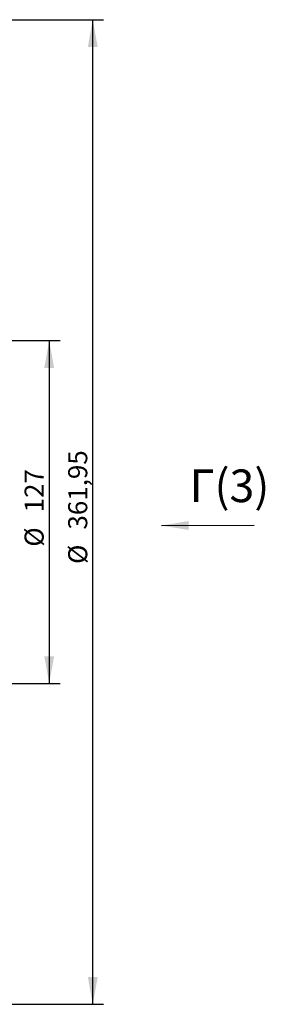
# Model space of a CAD drawing. Units: millimetres. Extents: x -248046 to 2523, y 0 to 1188.
# Drawn here: x 563 to 608, y 190 to 371 of the extents above; entities that cross this region are included whole.
import ezdxf

# ---------------------------------------------------------------- set-up
doc = ezdxf.new("R2010")
doc.units = ezdxf.units.MM
doc.layers.add('РАЗМЕР_И_ТЕКСТ', color=94, linetype='Continuous')
doc.styles.add('SLDTEXTSTYLE0', font='TXT', dxfattribs={"width": 0.7, "bigfont": 'bigfont'})
doc.styles.add('SLDTEXTSTYLE1', font='TXT', dxfattribs={"width": 0.7})
doc.dimstyles.new('SLDDIMSTYLE0', dxfattribs={"dimtxt": 0, "dimasz": 5, "dimexe": 0, "dimexo": 0.0625, "dimgap": 0, "dimtad": 0, "dimtih": 1, "dimtoh": 1, "dimdec": 0, "dimrnd": 1e-09, "dimzin": 0, "dimdsep": 46, "dimtxsty": 'Standard', "dimsah": 1, "dimcen": 0.09, "dimadec": 0, "dimazin": 0, "dimtfac": 5, "dimtdec": 0, "dimtofl": 0, "dimtmove": 0, "dimatfit": 3, "dimfxl": 1, "dimfrac": 2, "dimtolj": 1, "dimtzin": 0, "dimarcsym": 0})
doc.dimstyles.new('SLDDIMSTYLE1', dxfattribs={"dimtxt": 3.5, "dimasz": 5, "dimexe": 0, "dimexo": 0.0625, "dimgap": 0.875, "dimtad": 2, "dimlfac": 2, "dimrnd": 1e-09, "dimzin": 12, "dimdsep": 46, "dimtxsty": 'SLDTEXTSTYLE1', "dimsah": 1, "dimcen": 0.09, "dimadec": 0, "dimazin": 0, "dimtfac": 1, "dimtofl": 0, "dimtmove": 0, "dimatfit": 3, "dimfxl": 1, "dimfrac": 2, "dimtolj": 1, "dimtzin": 12, "dimarcsym": 0})

# ---------------------------------------------------------------- blocks, each defined once
blk = doc.blocks.new('*D88')
at = {"layer": 'РАЗМЕР_И_ТЕКСТ', "color": 102, "transparency": 16777216}
for p, q in [((515.89, 312.45), (570.39, 312.45)), ((568.39, 312.45), (568.39, 249.45)), ((515.89, 249.45), (570.39, 249.45))]:
    blk.add_line(p, q, dxfattribs=at)
for points in [[(568.39, 312.45), (567.49, 307.45), (569.29, 307.45)], [(568.39, 249.45), (569.29, 254.45), (567.49, 254.45)]]:
    blk.add_solid(points, dxfattribs=at)
at = {"layer": 'РАЗМЕР_И_ТЕКСТ', "color": 102, "transparency": 16777216, "char_height": 3.5, "attachment_point": 1, "rotation": 90, "style": 'SLDTEXTSTYLE1'}
for s, insert in [('127', (563.88, 280.88)), ('%%c', (563.88, 274.58))]:
    blk.add_mtext(s, dxfattribs=dict(at, insert=insert))
blk = doc.blocks.new('*D89')
at = {"layer": 'РАЗМЕР_И_ТЕКСТ', "color": 102, "transparency": 16777216}
for p, q in [((517.59, 371.44), (578.39, 371.44)), ((576.39, 190.46), (576.39, 371.44)), ((517.59, 190.46), (578.39, 190.46))]:
    blk.add_line(p, q, dxfattribs=at)
for points in [[(576.39, 371.44), (575.49, 366.44), (577.29, 366.44)], [(576.39, 190.46), (577.29, 195.46), (575.49, 195.46)]]:
    blk.add_solid(points, dxfattribs=at)
at = {"layer": 'РАЗМЕР_И_ТЕКСТ', "color": 102, "transparency": 16777216, "char_height": 3.5, "attachment_point": 1, "rotation": 90, "style": 'SLDTEXTSTYLE1'}
for s, insert in [('361,95', (571.88, 277.72)), ('%%c', (571.88, 271.41))]:
    blk.add_mtext(s, dxfattribs=dict(at, insert=insert))

msp = doc.modelspace()

# ---------------------------------------------------------------- texts
at = {"layer": 'РАЗМЕР_И_ТЕКСТ', "color": 102, "insert": (594.171346, 288.768458), "char_height": 6, "attachment_point": 1, "style": 'SLDTEXTSTYLE0'}
msp.add_mtext('Г(3)', dxfattribs=at)

# ---------------------------------------------------------------- dimensions: what is measured, and where the dimension line sits
at = {"layer": 'РАЗМЕР_И_ТЕКСТ', "color": 102}
for base, p1, p2, picture, middle in [((576.387846, 371.439465), (517.587833, 190.464465), (517.587833, 371.439465), '*D89', (576.387846, 281.173476)), ((568.387846, 249.451965), (515.887833, 312.451965), (515.887833, 249.451965), '*D88', (568.387846, 281.173476))]:
    dim = msp.add_linear_dim(base=base, p1=p1, p2=p2, angle=90, text='%%c<>', dimstyle='SLDDIMSTYLE1', dxfattribs=at)
    dim.commit()
    dim.dimension.update_dxf_attribs({"geometry": picture, "text_midpoint": middle, "dimtype": 160})

# ---------------------------------------------------------------- leaders
msp.add_leader([(589.014562, 278.453431), (606.019268, 278.502546)], dimstyle='SLDDIMSTYLE0', dxfattribs=at)

doc.saveas('drawing.dxf')
